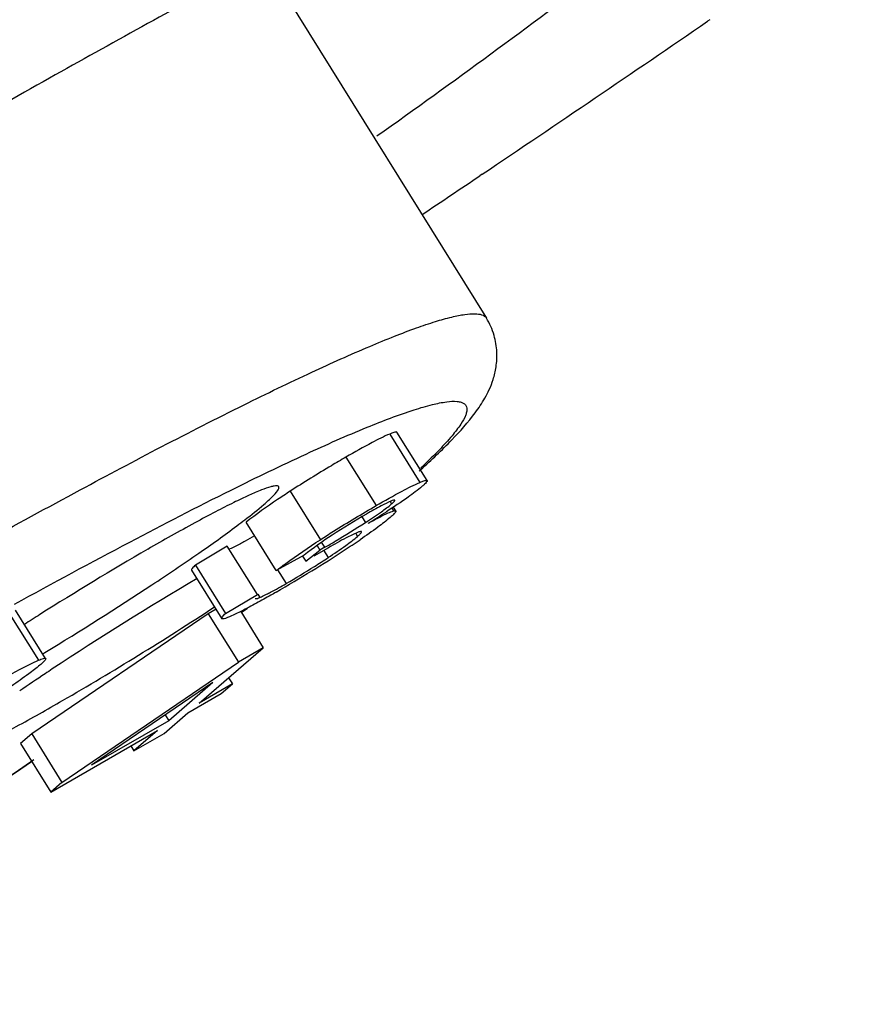
# Model space of a CAD drawing. Units: inches. Extents: x 11 to 1062, y 29 to 390.
# Drawn here: x 835 to 838, y 209 to 213 of the extents above; entities that cross this region are included whole.
import ezdxf

# ---------------------------------------------------------------- set-up
doc = ezdxf.new("R2010")
doc.units = ezdxf.units.IN
doc.header["$MEASUREMENT"] = 0
doc.layers.get('0').update_dxf_attribs({"lineweight": 30})

msp = doc.modelspace()

# ---------------------------------------------------------------- linework, layer by layer
at = {"color": 7, "linetype": 'Continuous'}
for p, q in [((835.9553, 212.6905), (836.6553, 211.5646)), ((837.3583, 212.5042), (837.3512, 212.4993)), ((836.6425, 212.0179), (836.6349, 212.0128)), ((836.3512, 211.1998), (836.446, 211.0473)), ((836.4688, 211.0531), (836.374, 211.2055)), ((836.2133, 211.1269), (836.3081, 210.9744)), ((835.8519, 211.0233), (835.8544, 211.0245)), ((836.0382, 211.0197), (836.133, 210.8672)), ((836.3522, 210.9871), (836.3569, 210.9796)), ((836.3704, 210.9575), (836.3628, 210.9698)), ((836.2638, 210.939), (836.2748, 210.9214)), ((836.3579, 210.9665), (836.3634, 210.9576)), ((836.3634, 210.9576), (836.3704, 210.9575)), ((835.9939, 210.7697), (835.8991, 210.9222)), ((835.9258, 210.8789), (835.896, 210.8621)), ((836.2445, 210.8864), (836.25, 210.8776)), ((835.8399, 210.8468), (835.7395, 210.7873)), ((835.9347, 210.6943), (835.8399, 210.8468)), ((836.1227, 210.849), (836.1315, 210.8347)), ((836.1465, 210.8432), (836.1315, 210.8347)), ((836.1465, 210.8432), (836.1367, 210.8589)), ((836.0822, 210.8187), (835.9939, 210.7697)), ((836.0771, 210.8155), (836.087, 210.7995)), ((836.087, 210.7995), (836.1315, 210.8347)), ((836.1581, 210.8416), (836.1129, 210.815)), ((836.1429, 210.8342), (836.1575, 210.8108)), ((835.7395, 210.7873), (835.8343, 210.6348)), ((835.7279, 210.771), (835.8227, 210.6185)), ((835.9982, 210.7724), (836.0252, 210.729)), ((835.8343, 210.6348), (835.9347, 210.6943)), ((835.9366, 210.6955), (835.9428, 210.6855)), ((835.9381, 210.6837), (835.9428, 210.6855)), ((835.1509, 210.64), (835.2457, 210.4875)), ((835.2685, 210.4931), (835.1737, 210.6455)), ((835.7803, 210.6341), (835.2251, 210.2557)), ((835.8053, 210.6485), (835.7803, 210.6341)), ((835.7803, 210.6341), (835.8751, 210.4816)), ((835.8825, 210.6409), (835.9534, 210.5268)), ((835.8872, 210.6399), (835.89, 210.6419)), ((835.89, 210.6419), (835.9035, 210.6519)), ((835.8951, 210.6472), (835.8918, 210.6447)), ((835.2594, 210.5081), (835.2654, 210.5118)), ((835.7513, 210.3524), (835.9534, 210.5268)), ((835.9534, 210.5268), (835.8751, 210.4816)), ((835.3199, 210.1032), (835.8751, 210.4816)), ((835.7945, 210.4175), (835.413, 210.157)), ((835.7945, 210.4175), (835.656, 210.2974)), ((835.8561, 210.413), (835.7513, 210.3524)), ((835.8208, 210.3825), (835.8561, 210.413)), ((835.844, 210.4325), (835.8561, 210.413)), ((835.716, 210.322), (835.8208, 210.3825)), ((835.6413, 210.2575), (835.716, 210.322)), ((835.656, 210.2974), (835.413, 210.157)), ((835.6449, 210.3153), (835.656, 210.2974)), ((835.2251, 210.2557), (835.1898, 210.2252)), ((835.2251, 210.2557), (835.3199, 210.1032)), ((835.2846, 210.0727), (835.6207, 210.2669)), ((835.6207, 210.2669), (835.546, 210.2025)), ((835.546, 210.2025), (835.6413, 210.2575)), ((835.1898, 210.2252), (835.2846, 210.0727)), ((835.5363, 210.2182), (835.546, 210.2025)), ((835.3199, 210.1032), (835.2846, 210.0727))]:
    msp.add_line(p, q, dxfattribs=at)
for centre, radius, start, end in [((892.9562, 113.9268), 114.3176, 120.275856, 120.745461), ((788.3897, 283.818), 86.5077, 303.902863, 304.470269), ((782.4707, 292.5899), 97.0898, 303.779886, 303.909148), ((835.0005, 212.6396), 2.1189, 313.1314, 313.3841), ((834.4668, 213.2738), 2.951, 312.0649, 312.2134), ((834.2283, 214.2225), 3.8907, 301.8884, 302.8834), ((834.4313, 213.5514), 3.2469, 303.1805, 304.2393), ((840.5972, 202.1834), 9.9979, 120.0571, 122.32788), ((833.8359, 214.4542), 4.3284, 301.6283, 303.2359), ((834.725, 212.9796), 2.5991, 300.0146, 302.3109), ((834.7441, 212.9494), 2.5634, 302.3118, 303.4609), ((833.7081, 214.6609), 4.5713, 300.0013, 301.6338), ((841.0872, 201.6951), 10.509, 120.55075, 123.48331), ((840.8876, 201.7047), 10.5577, 122.27034, 122.58571), ((839.4387, 204.197), 7.5129, 123.73235, 124.46818), ((839.9257, 203.4692), 8.3886, 123.55171, 123.7381), ((815.2304, 239.2648), 35.3023, 303.74292, 304.51104), ((814.9573, 239.6857), 35.8046, 303.94547, 304.47499)]:
    msp.add_arc(centre, radius, start, end, dxfattribs=at)
for points, knots in [([(837.8823, 213.5387), (837.8747, 213.5404), (837.8573, 213.5422), (837.8146, 213.5404), (837.7468, 213.5274), (837.6493, 213.4994), (837.5297, 213.4571), (837.3884, 213.4009), (837.1574, 213.3011), (836.8206, 213.1417), (836.364, 212.9102), (835.8416, 212.6319), (835.2628, 212.3118), (834.8607, 212.0824), (834.6519, 211.9618)], [0, 0, 0, 0, 0.00644, 0.014438, 0.035488, 0.063561, 0.098706, 0.140865, 0.189896, 0.307783, 0.450425, 0.615328, 0.799629, 1, 1, 1, 1]), ([(836.3109, 212.1381), (836.5509, 212.309), (836.8867, 212.5535), (837.2941, 212.8705), (837.4652, 213.0115), (837.5416, 213.0775)], [0, 0, 0, 0, 0.570701, 0.804368, 1, 1, 1, 1]), ([(832.6419, 209.4045), (832.8823, 209.5571), (833.3612, 209.8559), (834.0691, 210.2831), (834.7392, 210.6728), (835.3413, 211.0077), (835.7894, 211.2425), (836.0945, 211.3903), (836.2527, 211.4615), (836.3628, 211.5068), (836.4318, 211.533), (836.4919, 211.5534), (836.5426, 211.5679), (836.5848, 211.5765), (836.6206, 211.5801), (836.6486, 211.5753), (836.6553, 211.5646)], [0, 0, 0, 0, 0.186358, 0.36947, 0.541159, 0.693732, 0.820396, 0.872219, 0.9156, 0.933982, 0.950105, 0.963935, 0.97546, 0.984696, 0.991709, 1, 1, 1, 1]), ([(836.4496, 211.0882), (836.4828, 211.1183), (836.5426, 211.1751), (836.6103, 211.2503), (836.6469, 211.3054), (836.6656, 211.3406), (836.6781, 211.3733), (836.6873, 211.4129), (836.6901, 211.4601), (836.6813, 211.5131), (836.6657, 211.5478), (836.6553, 211.5646)], [0, 0, 0, 0, 0.237253, 0.436401, 0.533673, 0.586716, 0.646859, 0.718452, 0.801474, 0.895169, 1, 1, 1, 1]), ([(835.8544, 211.0245), (835.9317, 211.063), (836.0725, 211.1312), (836.2637, 211.216), (836.3967, 211.2673), (836.481, 211.2922), (836.5261, 211.3015), (836.5568, 211.3038), (836.5751, 211.3007), (836.5847, 211.2965), (836.5913, 211.29), (836.5943, 211.2812), (836.5938, 211.2709), (836.5886, 211.2531), (836.5731, 211.2267), (836.5449, 211.1904), (836.5048, 211.1469), (836.4735, 211.1162), (836.456, 211.0997)], [0, 0, 0, 0, 0.249809, 0.452275, 0.604778, 0.661829, 0.706113, 0.738083, 0.749903, 0.759494, 0.767738, 0.775968, 0.785521, 0.797294, 0.829147, 0.8733, 0.930225, 1, 1, 1, 1]), ([(836.3512, 211.1998), (836.3323, 211.1919), (836.2859, 211.1681), (836.2406, 211.1426), (836.2133, 211.1269)], [0, 0, 0, 0, 0.394178, 1, 1, 1, 1]), ([(836.374, 211.2055), (836.3736, 211.2062), (836.3709, 211.2065), (836.3666, 211.2055), (836.3595, 211.2032), (836.3543, 211.2011), (836.3512, 211.1998)], [0, 0, 0, 0, 0.094455, 0.284534, 0.58533, 1, 1, 1, 1]), ([(836.2133, 211.1269), (836.198, 211.118), (836.1389, 211.0834), (836.0807, 211.0474), (836.0382, 211.0197)], [0, 0, 0, 0, 0.258381, 1, 1, 1, 1]), ([(835.9952, 211.0367), (835.9926, 211.0368), (835.9864, 211.036), (835.9704, 211.0322), (835.9441, 211.0225), (835.9053, 211.0058), (835.8571, 210.9827), (835.8002, 210.9536), (835.7096, 210.9052), (835.6388, 210.8652), (835.5896, 210.8368)], [0, 0, 0, 0, 0.017306, 0.041095, 0.10856, 0.20224, 0.32072, 0.462204, 0.624462, 1, 1, 1, 1]), ([(835.9553, 210.978), (835.9646, 210.986), (835.9797, 210.9997), (835.9957, 211.0166), (836.0019, 211.0269), (836.0035, 211.0325), (836.0002, 211.0365), (835.997, 211.0367), (835.9952, 211.0367)], [0, 0, 0, 0, 0.447892, 0.742428, 0.832863, 0.890891, 0.935766, 1, 1, 1, 1]), ([(836.3081, 210.9744), (836.3354, 210.9902), (836.3807, 211.0156), (836.4271, 211.0395), (836.446, 211.0473)], [0, 0, 0, 0, 0.605822, 1, 1, 1, 1]), ([(836.4536, 211.0353), (836.4394, 211.0231), (836.4022, 210.9957), (836.3637, 210.9701), (836.3407, 210.9552)], [0, 0, 0, 0, 0.40623, 1, 1, 1, 1]), ([(836.446, 211.0473), (836.4491, 211.0486), (836.4543, 211.0508), (836.4614, 211.053), (836.4657, 211.054), (836.4684, 211.0537), (836.4688, 211.0531)], [0, 0, 0, 0, 0.41467, 0.715466, 0.905545, 1, 1, 1, 1]), ([(836.4688, 211.0531), (836.4692, 211.0524), (836.4683, 211.0499), (836.4655, 211.0465), (836.4604, 211.0412), (836.4561, 211.0375), (836.4536, 211.0353)], [0, 0, 0, 0, 0.094467, 0.284413, 0.585177, 1, 1, 1, 1]), ([(835.1708, 210.6641), (835.2912, 210.7303), (835.5169, 210.8524), (835.7451, 210.9701), (835.8519, 211.0233)], [0, 0, 0, 0, 0.535119, 1, 1, 1, 1]), ([(836.0382, 211.0197), (836.0248, 211.011), (835.9776, 210.9798), (835.9313, 210.9471), (835.8991, 210.9222)], [0, 0, 0, 0, 0.280687, 1, 1, 1, 1]), ([(835.8706, 210.9109), (835.8789, 210.9171), (835.9076, 210.9389), (835.9359, 210.9612), (835.9553, 210.978)], [0, 0, 0, 0, 0.288438, 1, 1, 1, 1]), ([(836.133, 210.8672), (836.1468, 210.8762), (836.2045, 210.9131), (836.2632, 210.9484), (836.3081, 210.9744)], [0, 0, 0, 0, 0.241712, 1, 1, 1, 1]), ([(836.2748, 210.9214), (836.2916, 210.9324), (836.3196, 210.951), (836.3467, 210.9708), (836.3569, 210.9796)], [0, 0, 0, 0, 0.599836, 1, 1, 1, 1]), ([(836.3552, 210.9885), (836.3447, 210.9843), (836.3188, 210.971), (836.2935, 210.9568), (836.2781, 210.9479)], [0, 0, 0, 0, 0.388228, 1, 1, 1, 1]), ([(836.3668, 210.9911), (836.3666, 210.9915), (836.3653, 210.9917), (836.3614, 210.9909), (836.3579, 210.9896), (836.3552, 210.9885)], [0, 0, 0, 0, 0.09921, 0.290201, 1, 1, 1, 1]), ([(836.3569, 210.9796), (836.3597, 210.982), (836.3633, 210.9853), (836.3665, 210.9891), (836.3671, 210.9907), (836.3668, 210.9911)], [0, 0, 0, 0, 0.71769, 0.907286, 1, 1, 1, 1]), ([(836.2781, 210.9479), (836.2414, 210.9267), (836.1744, 210.886), (836.1104, 210.8408), (836.0822, 210.8187)], [0, 0, 0, 0, 0.542504, 1, 1, 1, 1]), ([(836.353, 210.9374), (836.3405, 210.9265), (836.3092, 210.9026), (836.277, 210.88), (836.2582, 210.8672)], [0, 0, 0, 0, 0.421152, 1, 1, 1, 1]), ([(836.2836, 210.919), (836.287, 210.9208), (836.299, 210.9275), (836.3111, 210.934), (836.3199, 210.9385)], [0, 0, 0, 0, 0.277231, 1, 1, 1, 1]), ([(836.3199, 210.9385), (836.3287, 210.943), (836.3428, 210.95), (836.3575, 210.9562), (836.3634, 210.9576)], [0, 0, 0, 0, 0.619536, 1, 1, 1, 1]), ([(836.3671, 210.9508), (836.3663, 210.9499), (836.3619, 210.9451), (836.357, 210.9408), (836.353, 210.9374)], [0, 0, 0, 0, 0.190498, 1, 1, 1, 1]), ([(836.3704, 210.9575), (836.3709, 210.9568), (836.3698, 210.9539), (836.3683, 210.9521), (836.3671, 210.9508)], [0, 0, 0, 0, 0.330475, 1, 1, 1, 1]), ([(835.2654, 210.5118), (835.3791, 210.5806), (835.5419, 210.6832), (835.7424, 210.8182), (835.8311, 210.8813), (835.8706, 210.9109)], [0, 0, 0, 0, 0.549857, 0.795903, 1, 1, 1, 1]), ([(836.1465, 210.8432), (836.1577, 210.8496), (836.201, 210.8748), (836.2436, 210.9012), (836.2748, 210.9214)], [0, 0, 0, 0, 0.258264, 1, 1, 1, 1]), ([(836.1575, 210.8108), (836.1762, 210.8232), (836.2077, 210.8446), (836.2382, 210.8674), (836.25, 210.8776)], [0, 0, 0, 0, 0.589805, 1, 1, 1, 1]), ([(836.2499, 210.8898), (836.2376, 210.885), (836.2067, 210.8692), (836.1766, 210.8523), (836.1581, 210.8416)], [0, 0, 0, 0, 0.382818, 1, 1, 1, 1]), ([(836.2628, 210.8923), (836.2625, 210.8927), (836.261, 210.8931), (836.2568, 210.8923), (836.2529, 210.8909), (836.2499, 210.8898)], [0, 0, 0, 0, 0.103451, 0.294903, 1, 1, 1, 1]), ([(836.25, 210.8776), (836.2521, 210.8794), (836.2557, 210.8825), (836.2599, 210.8869), (836.2623, 210.8897), (836.2631, 210.8918), (836.2628, 210.8923)], [0, 0, 0, 0, 0.415979, 0.717348, 0.907154, 1, 1, 1, 1]), ([(835.896, 210.8621), (835.8912, 210.8595), (835.8754, 210.851), (835.8595, 210.8428), (835.848, 210.838)], [0, 0, 0, 0, 0.304217, 1, 1, 1, 1]), ([(835.9939, 210.7697), (836.0038, 210.7773), (836.049, 210.8113), (836.0959, 210.8431), (836.133, 210.8672)], [0, 0, 0, 0, 0.219799, 1, 1, 1, 1]), ([(835.7395, 210.7873), (835.7361, 210.784), (835.7317, 210.7795), (835.7279, 210.7739), (835.7275, 210.7716), (835.7279, 210.771)], [0, 0, 0, 0, 0.700456, 0.892898, 1, 1, 1, 1]), ([(835.9634, 210.6952), (835.9678, 210.6974), (835.9886, 210.7082), (836.0091, 210.7197), (836.0252, 210.729)], [0, 0, 0, 0, 0.207659, 1, 1, 1, 1]), ([(835.9939, 210.702), (835.9883, 210.6988), (835.9677, 210.687), (835.947, 210.6753), (835.9319, 210.667)], [0, 0, 0, 0, 0.271011, 1, 1, 1, 1]), ([(835.9428, 210.6855), (835.9443, 210.6862), (835.9512, 210.6892), (835.9581, 210.6925), (835.9634, 210.6952)], [0, 0, 0, 0, 0.218416, 1, 1, 1, 1]), ([(835.9319, 210.667), (835.9163, 210.6584), (835.8891, 210.6438), (835.8613, 210.6303), (835.8493, 210.6252)], [0, 0, 0, 0, 0.57703, 1, 1, 1, 1]), ([(835.9274, 210.6823), (835.928, 210.6814), (835.9327, 210.6816), (835.9357, 210.6828), (835.9381, 210.6837)], [0, 0, 0, 0, 0.307656, 1, 1, 1, 1]), ([(835.3214, 210.3605), (835.4017, 210.4069), (835.5625, 210.5033), (835.7209, 210.6037), (835.8001, 210.6556)], [0, 0, 0, 0, 0.494941, 1, 1, 1, 1]), ([(835.8227, 210.6185), (835.8223, 210.6191), (835.8227, 210.6215), (835.8265, 210.627), (835.8309, 210.6315), (835.8343, 210.6348)], [0, 0, 0, 0, 0.107102, 0.299544, 1, 1, 1, 1]), ([(835.8493, 210.6252), (835.8457, 210.6236), (835.8396, 210.6211), (835.8314, 210.6185), (835.8263, 210.6172), (835.8232, 210.6177), (835.8227, 210.6185)], [0, 0, 0, 0, 0.413113, 0.712901, 0.902976, 1, 1, 1, 1]), ([(835.0947, 210.4072), (835.1251, 210.4247), (835.1665, 210.4483), (835.2171, 210.4745), (835.237, 210.4839), (835.2457, 210.4875)], [0, 0, 0, 0, 0.613874, 0.835132, 1, 1, 1, 1]), ([(835.2507, 210.4725), (835.2394, 210.4627), (835.2097, 210.4402), (835.1793, 210.4188), (835.1611, 210.4062)], [0, 0, 0, 0, 0.403458, 1, 1, 1, 1]), ([(835.2457, 210.4875), (835.251, 210.4897), (835.2579, 210.4924), (835.2654, 210.4941), (835.2681, 210.4937), (835.2685, 210.4931)], [0, 0, 0, 0, 0.713137, 0.903475, 1, 1, 1, 1]), ([(835.2685, 210.4931), (835.2689, 210.4923), (835.2678, 210.4894), (835.2645, 210.4855), (835.2586, 210.4794), (835.2536, 210.475), (835.2507, 210.4725)], [0, 0, 0, 0, 0.092979, 0.282833, 0.584159, 1, 1, 1, 1]), ([(835.0558, 210.2159), (835.0964, 210.236), (835.1855, 210.2832), (835.2733, 210.3327), (835.3214, 210.3605)], [0, 0, 0, 0, 0.449073, 1, 1, 1, 1])]:
    msp.add_open_spline(points, degree=3, knots=knots, dxfattribs=at)

doc.saveas('drawing.dxf')
